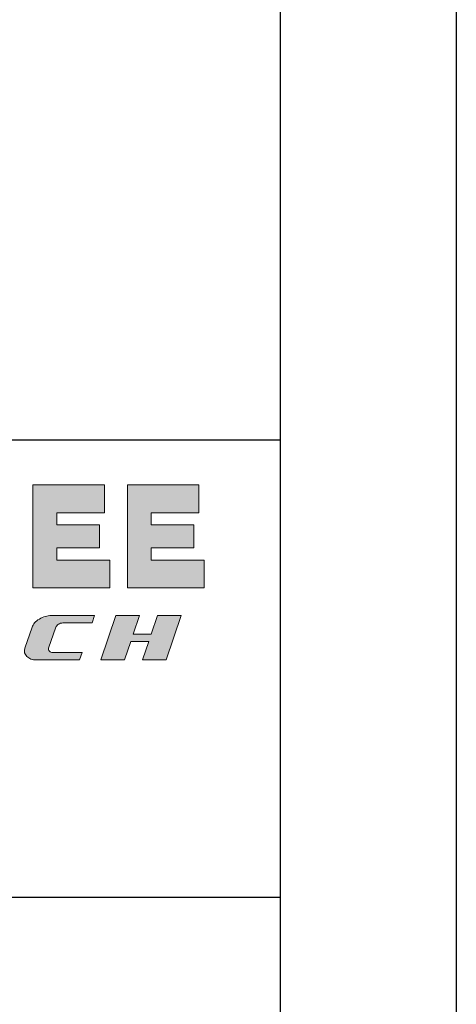
# Model space of a CAD drawing. Units: millimetres. Extents: x 2538 to 2835, y 1461 to 1671.
# Drawn here: x 2822 to 2835, y 1489 to 1517 of the extents above; entities that cross this region are included whole.
import ezdxf

# ---------------------------------------------------------------- set-up
doc = ezdxf.new("R2010")
doc.units = ezdxf.units.MM
doc.header["$LTSCALE"] = 0.5
doc.layers.add('A1', color=7, linetype='Continuous', lineweight=30)
doc.layers.add('A7', color=7, linetype='Continuous', lineweight=25)
for name, color, linetype in [('A3', 3, 'Continuous'), ('A6', 1, 'Continuous'), ('图层 1', 7, 'Continuous'), ('标题框层', 2, 'Continuous')]:
    doc.layers.add(name, color=color, linetype=linetype)
doc.styles.add('样式', font='isocp.shx', dxfattribs={"bigfont": 'gbcbig.shx'})

# ---------------------------------------------------------------- blocks, each defined once
blk = doc.blocks.new('标题框')
at = {"layer": '图层 1', "lineweight": 0}
h = blk.add_hatch(color=256, dxfattribs=at)
h.dxf.hatch_style = 2
h.paths.add_polyline_path([(2216.508, 725.402), (2212.138, 725.402), (2212.138, 731.262), (2216.204, 731.262), (2216.204, 729.677), (2213.503, 729.677), (2213.503, 728.98), (2215.91, 728.98), (2215.91, 727.675), (2213.503, 727.675), (2213.503, 726.987), (2216.508, 726.987)])
h = blk.add_hatch(color=256, dxfattribs=at)
h.dxf.hatch_style = 2
h.paths.add_polyline_path([(2221.866, 725.402), (2217.499, 725.402), (2217.499, 731.262), (2221.564, 731.262), (2221.564, 729.677), (2218.861, 729.677), (2218.861, 728.98), (2221.268, 728.98), (2221.268, 727.674), (2218.861, 727.674), (2218.861, 726.987), (2221.866, 726.987)])
h = blk.add_hatch(color=256, dxfattribs=at)
h.dxf.hatch_style = 2
edge = h.paths.add_edge_path()
edge.add_spline(control_points=[(2212.34, 721.311), (2212.102, 721.311), (2211.921, 721.375), (2211.792, 721.509), (2211.659, 721.64), (2211.624, 721.791), (2211.684, 721.971), (2211.684, 721.971), (2212.086, 723.168), (2212.086, 723.168), (2212.145, 723.342), (2212.285, 723.499), (2212.503, 723.632), (2212.726, 723.765), (2212.954, 723.83), (2213.184, 723.83), (2213.184, 723.83), (2215.631, 723.83), (2215.631, 723.83), (2215.631, 723.83), (2215.494, 723.41), (2215.494, 723.41), (2215.494, 723.41), (2213.83, 723.41), (2213.83, 723.41), (2213.75, 723.41), (2213.67, 723.387), (2213.587, 723.338), (2213.506, 723.287), (2213.456, 723.23), (2213.433, 723.167), (2213.433, 723.167), (2213.03, 721.971), (2213.03, 721.971), (2213.009, 721.906), (2213.026, 721.852), (2213.071, 721.805), (2213.117, 721.756), (2213.182, 721.729), (2213.264, 721.729), (2213.264, 721.729), (2214.924, 721.729), (2214.924, 721.729), (2214.924, 721.729), (2214.787, 721.311), (2214.787, 721.311), (2214.787, 721.311), (2212.34, 721.311), (2212.34, 721.311)], knot_values=[0, 0, 0, 0, 1, 1, 1, 2, 2, 2, 3, 3, 3, 4, 4, 4, 5, 5, 5, 6, 6, 6, 7, 7, 7, 8, 8, 8, 9, 9, 9, 10, 10, 10, 11, 11, 11, 12, 12, 12, 13, 13, 13, 14, 14, 14, 15, 15, 15, 16, 16, 16, 16], degree=3, periodic=0)
h = blk.add_hatch(color=256, dxfattribs=at)
h.dxf.hatch_style = 2
h.paths.add_polyline_path([(2218.716, 722.361), (2217.69, 722.361), (2217.335, 721.311), (2215.989, 721.311), (2216.838, 723.829), (2218.183, 723.829), (2217.825, 722.783), (2218.857, 722.783), (2219.213, 723.829), (2220.556, 723.829), (2219.708, 721.311), (2218.366, 721.311)])
for points in [[(2216.508, 725.402), (2212.138, 725.402), (2212.138, 731.262), (2216.204, 731.262), (2216.204, 729.677), (2213.503, 729.677), (2213.503, 728.98), (2215.91, 728.98), (2215.91, 727.675), (2213.503, 727.675), (2213.503, 726.987), (2216.508, 726.987), (2216.508, 725.402)], [(2221.866, 725.402), (2217.499, 725.402), (2217.499, 731.262), (2221.564, 731.262), (2221.564, 729.677), (2218.861, 729.677), (2218.861, 728.98), (2221.268, 728.98), (2221.268, 727.674), (2218.861, 727.674), (2218.861, 726.987), (2221.866, 726.987), (2221.866, 725.402)], [(2218.716, 722.361), (2217.69, 722.361), (2217.335, 721.311), (2215.989, 721.311), (2216.838, 723.829), (2218.183, 723.829), (2217.825, 722.783), (2218.857, 722.783), (2219.213, 723.829), (2220.556, 723.829), (2219.708, 721.311), (2218.366, 721.311), (2218.716, 722.361)]]:
    blk.add_lwpolyline(points, dxfattribs=at)
blk.add_open_spline([(2212.34, 721.311), (2212.102, 721.311), (2211.921, 721.375), (2211.792, 721.509), (2211.659, 721.64), (2211.624, 721.791), (2211.684, 721.971), (2211.684, 721.971), (2212.086, 723.168), (2212.086, 723.168), (2212.145, 723.342), (2212.285, 723.499), (2212.503, 723.632), (2212.726, 723.765), (2212.954, 723.83), (2213.184, 723.83), (2213.184, 723.83), (2215.631, 723.83), (2215.631, 723.83), (2215.631, 723.83), (2215.494, 723.41), (2215.494, 723.41), (2215.494, 723.41), (2213.83, 723.41), (2213.83, 723.41), (2213.75, 723.41), (2213.67, 723.387), (2213.587, 723.338), (2213.506, 723.287), (2213.456, 723.23), (2213.433, 723.167), (2213.433, 723.167), (2213.03, 721.971), (2213.03, 721.971), (2213.009, 721.906), (2213.026, 721.852), (2213.071, 721.805), (2213.117, 721.756), (2213.182, 721.729), (2213.264, 721.729), (2213.264, 721.729), (2214.924, 721.729), (2214.924, 721.729), (2214.924, 721.729), (2214.787, 721.311), (2214.787, 721.311), (2214.787, 721.311), (2212.34, 721.311), (2212.34, 721.311)], degree=3, knots=[0, 0, 0, 0, 1, 1, 1, 2, 2, 2, 3, 3, 3, 4, 4, 4, 5, 5, 5, 6, 6, 6, 7, 7, 7, 8, 8, 8, 9, 9, 9, 10, 10, 10, 11, 11, 11, 12, 12, 12, 13, 13, 13, 14, 14, 14, 15, 15, 15, 16, 16, 16, 16], dxfattribs=at)
at = {"layer": '标题框层'}
for p, q in [((2226.179, 733.804), (1996.879, 733.804)), ((2226.179, 733.804), (2226.179, 655.804)), ((2226.179, 707.804), (1996.879, 707.804))]:
    blk.add_line(p, q, dxfattribs=at)
at = {"layer": 'A7', "style": '样式'}
for tag, p in [('2017.5.30', (2062.661, 696.73)), ('FEK41-P/T539', (2149.89, 690.741)), ('1:1', (2067.238, 684.005))]:
    blk.add_attdef(tag, p, '', height=4.55, dxfattribs=at)

msp = doc.modelspace()

# ---------------------------------------------------------------- linework, layer by layer
at = {"layer": 'A1'}
msp.add_line((2829.7858, 1666.0649), (2829.7858, 1466.0649), dxfattribs=at)
at = {"layer": 'A6'}
msp.add_line((2834.7858, 1671.0649), (2834.7858, 1461.0649), dxfattribs=at)

# ---------------------------------------------------------------- block references
at = {"layer": 'A3', "xscale": 0.5, "yscale": 0.5, "zscale": 0.5}
msp.add_blockref('标题框', (1716.6965, 1138.1627), dxfattribs=at)

doc.saveas('drawing.dxf')
